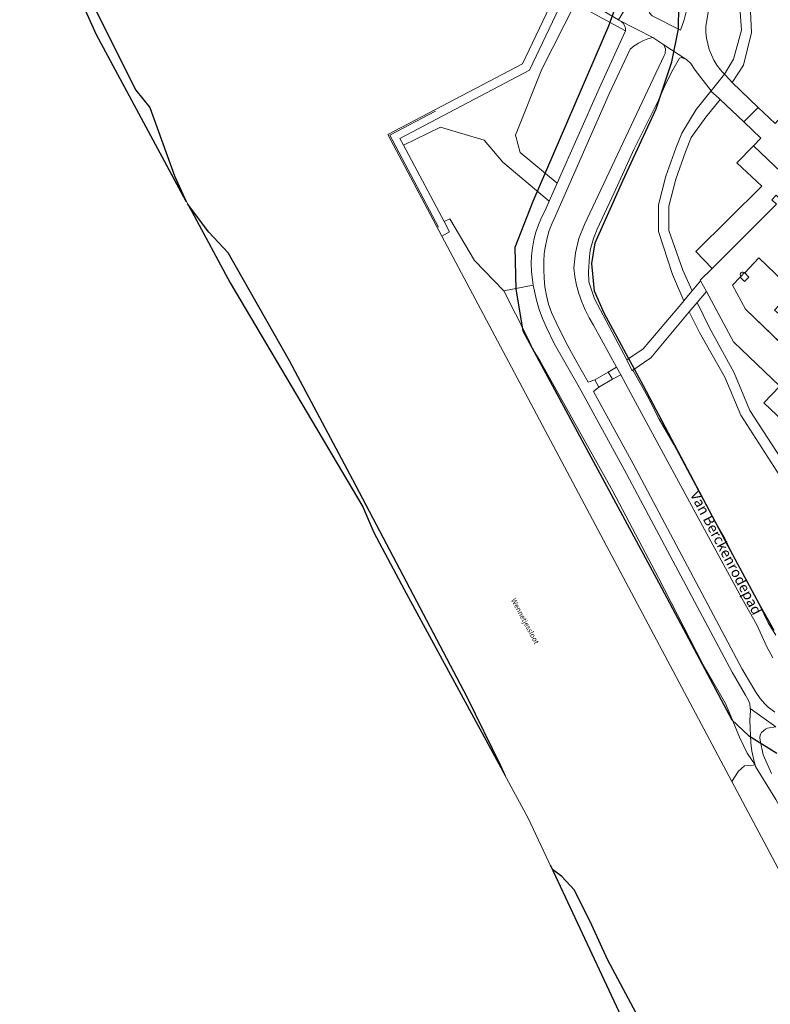
# Model space of a CAD drawing. Units: metres. Extents: x 75951 to 81115, y 447951 to 454170.
# Drawn here: x 75961 to 76107, y 450486 to 450677 of the extents above; entities that cross this region are included whole.
import ezdxf
from ezdxf.enums import TextEntityAlignment as Align

# ---------------------------------------------------------------- set-up
doc = ezdxf.new("R2010")
doc.units = ezdxf.units.M
doc.header["$MEASUREMENT"] = 0
for name, color, linetype, lineweight in [('Begroeid terreindeel_grasland overig_0', 7, 'Continuous', 0), ('Begroeid terreindeel_groenvoorziening_gras- en kruidachtigen_0', 7, 'Continuous', 0), ('Begroeid terreindeel_groenvoorziening_heesters_0', 7, 'Continuous', 0), ('Begroeid terreindeel_houtwal_0', 7, 'Continuous', 0), ('Begroeid terreindeel_loofbos_griend en hakhout_0', 7, 'Continuous', 0), ('Onbegroeid terreindeel_onverhard_0', 7, 'Continuous', 0), ('Openbare ruimte label_Water', 7, 'Continuous', 0), ('Openbare ruimte label_Weg', 7, 'Continuous', 0), ('Scheiding_0', 7, 'Continuous', 0), ('Waterdeel_0', 7, 'Continuous', 0), ('Wegdeel_gesloten verharding_0', 7, 'Continuous', 0), ('Wegdeel_gesloten verharding_asfalt_0', 7, 'Continuous', 0), ('Wegdeel_half verhard_0', 7, 'Continuous', 0), ('Wegdeel_open verharding_0', 7, 'Continuous', 0), ('Wegdeel_open verharding_betonstraatstenen_0', 7, 'Continuous', 0), ('Wegdeel_open verharding_gebakken klinkers_0', 7, 'Continuous', 0)]:
    doc.layers.add(name, color=color, linetype=linetype, lineweight=lineweight)
doc.layers.add('Functioneel gebied_1', color=10, linetype='Continuous')

# ---------------------------------------------------------------- blocks, each defined once
blk = doc.blocks.new('BGT_lev_stadsdelen_Escamp_REALDWG_1_FMEBLOCK738')
at = {"layer": 'Functioneel gebied_1'}
for points in [[(-174.17, 331.29, 0), (-191.6, 363.56, 0), (-200, 382.22, 0), (-202.62, 387.47, 0), (-204.86, 392.57, 0), (-205.84, 395.64, 0), (-206.39, 397.97, 0), (-206.47, 398.66, 0), (-201.68, 388.25, 0), (-193.64, 372.24, 0), (-183.96, 352.82, 0), (-181.23, 349.51, 0), (-176.48, 336.26, 0)], [(-173.93, 330.85, 0), (-173.11, 329.33, 0), (-165.65, 315.5, 0), (-139.95, 272.08, 0), (-137.81, 267.13, 0), (-131.93, 256.03, 0), (-112.38, 220.01, 0), (-113.2, 221.89, 0), (-119.71, 235.16, 0), (-141.9, 277.31, 0), (-154.16, 300.37, 0), (-166.04, 321.29, 0), (-169.81, 325.3, 0)], [(-103.59, 202.55, 0), (-98.88, 192.5, 0), (-85.7, 164.34, 0), (-71.64, 138.69, 0), (-64.87, 125.85, 0), (-66.91, 130.64, 0), (-69.44, 137.52, 0), (-75.35, 150.35, 0), (-83.95, 168.28, 0), (-92.51, 184.31, 0), (-95.56, 191.01, 0), (-98.9, 197.81, 0), (-101.41, 200.41, 0), (-103.16, 201.77, 0)]]:
    blk.add_polyline3d(points, close=True, dxfattribs=at)
blk = doc.blocks.new('BGT_lev_stadsdelen_Escamp_REALDWG_1_FMEBLOCK1105')
at = {"layer": 'Wegdeel_open verharding_betonstraatstenen_0'}
for points in [[(-10.18, 15.45), (-12.92, 12.59), (-13, 12.65), (-13.2, 12.72), (-13.41, 12.69), (-13.59, 12.6), (-13.72, 12.43), (-13.79, 12.23), (-13.76, 12.02), (-13.69, 11.88), (-12.98, 12.6), (-12.1, 11.75), (-12.96, 10.87), (-13.8, 11.69), (-15.26, 10.15), (-12.76, 5.54), (9.01, -15.45), (15.26, -8.97)], [(-6.26, 4.54), (-7.12, 5.34), (-6.31, 6.21), (-5.45, 5.4)], [(0.97, -0.87), (1.84, -1.73), (0.98, -2.6), (0.11, -1.74)], [(9.18, -8.77), (8.35, -9.64), (7.47, -8.8), (8.3, -7.94)]]:
    blk.add_lwpolyline(points, close=True, dxfattribs=at)
blk = doc.blocks.new('BGT_lev_stadsdelen_Escamp_REALDWG_1_FMEBLOCK2345')
at = {"layer": 'Functioneel gebied_1'}
for points in [[(-2422.88, -761.79, 0), (-2424.88, -767.36, 0), (-2439.59, -801.38, 0), (-2443.02, -810.32, 0), (-2442.87, -818.36, 0), (-2441.5, -826.43, 0), (-2415.11, -875.27, 0), (-2400.99, -901.82, 0), (-2397.77, -904.87, 0), (-2392.29, -908.28, 0)], [(-2392.81, -884.56, 0), (-2395.68, -879.38, 0), (-2401.68, -868.21, 0), (-2418.12, -837.12, 0), (-2425.72, -823.03, 0), (-2427.59, -818.78, 0), (-2428.13, -813.42, 0), (-2427.47, -809.37, 0), (-2422.09, -797.38, 0), (-2415.67, -783.39, 0), (-2412.63, -774.29, 0), (-2411.35, -767.88, 0), (-2411.28, -763.54, 0)]]:
    blk.add_polyline3d(points, dxfattribs=at)

msp = doc.modelspace()

# ---------------------------------------------------------------- linework, layer by layer
at = {"layer": 'Begroeid terreindeel_grasland overig_0'}
msp.add_lwpolyline([(76068.542, 450629.07), (76068.855, 450631.947), (76069.557, 450634.754), (76070.635, 450637.439), (76086.096, 450670.215), (76086.263, 450670.621), (76086.311, 450671.493), (76085.979, 450672.301), (76083.862, 450673.701), (76082.896, 450673.441), (76081.964, 450673.078), (76081.076, 450672.616), (76080.244, 450672.062), (76079.476, 450671.42), (76075.397, 450662.76), (76064.991, 450639.129), (76064.343, 450637.74), (76063.8, 450636.307), (76063.367, 450634.838), (76063.044, 450633.34), (76062.835, 450631.822), (76062.74, 450630.292), (76062.759, 450628.76), (76062.788, 450627.057), (76062.953, 450625.361), (76063.25, 450623.684), (76063.68, 450622.036), (76064.239, 450620.427), (76065.127, 450618.445), (76067.043, 450614.546), (76069.143, 450610.744), (76071.311, 450606.889), (76072.636, 450607.356), (76075.229, 450608.855), (76076.849, 450609.806), (76072.377, 450617.925), (76071.513, 450619.388), (76070.75, 450620.906), (76070.09, 450622.472), (76069.537, 450624.079), (76069.094, 450625.719), (76068.761, 450627.385)], close=True, dxfattribs=at)
for points in [[(76107.123, 450553.478), (76106.001, 450555.585), (76104.01, 450559.855), (76101.195, 450564.902), (76092.684, 450580.624), (76079.638, 450604.679), (76077.666, 450608.323), (76076.08, 450607.461), (76073.431, 450605.941), (76072.391, 450605.095), (76080.066, 450591.09), (76101.209, 450551.282), (76103.872, 450546.777), (76104.677, 450545.596), (76105.494, 450544.614), (76106.249, 450543.883), (76107.545, 450542.895)], [(76107.697, 450540.083), (76106.071, 450539.832), (76105.693, 450539.659), (76104.953, 450538.962), (76104.71, 450538.502), (76104.615, 450537.948), (76104.652, 450537.504), (76105.261, 450534.671), (76106.866, 450531.015)]]:
    msp.add_lwpolyline(points, dxfattribs=at)
at = {"layer": 'Begroeid terreindeel_groenvoorziening_gras- en kruidachtigen_0'}
for points in [[(76098.881, 450694.026), (76093.946, 450698.787), (76093.239, 450699.173), (76092.434, 450699.188), (76091.714, 450698.828), (76091.243, 450698.175), (76083.195, 450679.982), (76083.013, 450679.221), (76083.22, 450678.467), (76083.756, 450677.914), (76089.235, 450675.115), (76089.972, 450677.157), (76090.412, 450678.921), (76090.948, 450680.658), (76091.58, 450682.362), (76092.305, 450684.029), (76093.122, 450685.653), (76094.026, 450687.23), (76095.017, 450688.754), (76096.09, 450690.221), (76097.243, 450691.626), (76098.472, 450692.966)], [(76054.992, 450624.599), (76049.315, 450630.462), (76044.536, 450638.52), (76043.412, 450638.036), (76044.472, 450636.038), (76042.969, 450635.206), (76099.182, 450529.492), (76100.509, 450531.479), (76101.668, 450532.504), (76103.296, 450532.675), (76103.699, 450532.724), (76102.128, 450534.953), (76100.662, 450538.061), (76099.02, 450542.16), (76097.933, 450544.604), (76093.547, 450552.251), (76085, 450568.94), (76076.101, 450585.791), (76061.974, 450611.07), (76060.699, 450613.187), (76059.701, 450615.284), (76057.25, 450620.142)], [(76061.85, 450620.976), (76061.301, 450622.775), (76060.682, 450625.698), (76054.992, 450624.599), (76057.25, 450620.142), (76059.701, 450615.284), (76060.699, 450613.187), (76061.974, 450611.07), (76076.101, 450585.791), (76085, 450568.94), (76093.547, 450552.251), (76097.933, 450544.604), (76099.02, 450542.16), (76100.662, 450538.061), (76102.128, 450534.953), (76103.699, 450532.724), (76103.531, 450533.383), (76103.059, 450535.37), (76102.847, 450536.965), (76102.704, 450541.301), (76102.795, 450543.229), (76102.767, 450543.615), (76102.702, 450544.529), (76102.443, 450545.167), (76101.816, 450546.204), (76099.229, 450550.683), (76078.325, 450589.983), (76069.568, 450605.92), (76067.326, 450609.848), (76064.774, 450614.373), (76063.289, 450617.502), (76062.514, 450619.216)]]:
    msp.add_lwpolyline(points, close=True, dxfattribs=at)
at = {"layer": 'Begroeid terreindeel_groenvoorziening_heesters_0'}
msp.add_lwpolyline([(76072.045, 450680.158), (76068.834, 450680.264), (76078.601, 450675.025), (76078.565, 450675.541), (76078.405, 450676.032), (76078.13, 450676.47), (76077.757, 450676.828), (76077.308, 450677.084), (76077.214, 450677.139)], close=True, dxfattribs=at)
at = {"layer": 'Begroeid terreindeel_houtwal_0'}
msp.add_lwpolyline([(76107.724, 450526.017), (76103.78, 450532.408), (76103.699, 450532.724), (76103.296, 450532.675), (76101.668, 450532.504), (76100.509, 450531.479), (76099.182, 450529.492), (76108.606, 450511.769), (76110.671, 450510.137), (76113.236, 450510.145), (76115.979, 450511.008), (76115.402, 450512.085), (76111.278, 450519.691)], close=True, dxfattribs=at)
at = {"layer": 'Begroeid terreindeel_loofbos_griend en hakhout_0'}
for points in [[(76102.294, 450690.769), (76102.279, 450690.783), (76102.156, 450690.918), (76101.23, 450689.853), (76102.48, 450685.541), (76102.982, 450674.677), (76101.424, 450668.35), (76099.251, 450664.974), (76104.303, 450660.156), (76107.591, 450657.022), (76110.729, 450660.581), (76116.194, 450655.385), (76115.683, 450654.84), (76117.931, 450652.545), (76118.426, 450653.019), (76140.658, 450631.52), (76144.641, 450627.775), (76146.603, 450625.883), (76146.207, 450625.437), (76147.2, 450624.481), (76148.95, 450626.316), (76156.394, 450634.079), (76158.694, 450636.464)], [(76100.371, 450684.911), (76099.416, 450687.766), (76099.333, 450687.67), (76098.341, 450686.478), (76097.433, 450685.221), (76096.615, 450683.904), (76095.889, 450682.533), (76095.259, 450681.116), (76094.693, 450679.031), (76094.169, 450675.834), (76094.18, 450674.703), (76094.291, 450673.578), (76094.504, 450672.467), (76094.814, 450671.38), (76095.221, 450670.325), (76095.72, 450669.311), (76096.309, 450668.345), (76096.981, 450667.436), (76097.345, 450667.041), (76097.766, 450666.584), (76099.509, 450669.485), (76101.032, 450675.134)], [(76062.351, 450667.533), (76068.834, 450680.264), (76072.045, 450680.158), (76067.731, 450682.678), (76066.936, 450682.113), (76059.953, 450667.357), (76034.857, 450654.153), (76035.558, 450652.833), (76042.732, 450656.337), (76051.19, 450653.796), (76054.817, 450649.509), (76063.793, 450641.963), (76065.35, 450645.471), (76058.144, 450651.395), (76057.278, 450654.752)], [(76073.481, 450663.787), (76078.601, 450675.025), (76068.834, 450680.264), (76062.351, 450667.533), (76057.278, 450654.752), (76058.144, 450651.395), (76065.35, 450645.471)], [(76084.945, 450641.244), (76086.388, 450646.847), (76088.34, 450652.281), (76089.528, 450655.168), (76092.256, 450659.775), (76095.134, 450663.323), (76095.194, 450663.374), (76092.059, 450667.346), (76091.252, 450668.692), (76090.412, 450669.424), (76090.292, 450669.481), (76089.395, 450669.792), (76089.019, 450669.671), (76087.733, 450667.433), (76086.45, 450664.926), (76084.946, 450661.57), (76080.244, 450652.096), (76076.403, 450643.583), (76073.103, 450636.525), (76072.385, 450634.721), (76071.756, 450632.464), (76071.586, 450631.176), (76071.39, 450628.364), (76071.48, 450626.345), (76072.536, 450623.02), (76078.846, 450611.208), (76082.015, 450613.348), (76089.665, 450622.418), (76089.883, 450622.676), (76087.717, 450627.766), (76084.945, 450636.065)], [(76105.026, 450644.875), (76100.174, 450649.42), (76103.377, 450652.723), (76104.795, 450654.189), (76101.493, 450657.341), (76096.941, 450661.686), (76094.163, 450658.248), (76091.337, 450654.31), (76090.206, 450651.562), (76088.301, 450646.259), (76086.945, 450640.99), (76086.945, 450636.276), (76089.713, 450628.612), (76091.474, 450624.563), (76093.13, 450626.527), (76093.067, 450626.644), (76095.344, 450628.932), (76092.228, 450632.213)], [(76054.817, 450649.509), (76051.19, 450653.796), (76042.732, 450656.337), (76035.558, 450652.833), (76043.412, 450638.036), (76044.536, 450638.52), (76049.315, 450630.462), (76054.992, 450624.599), (76060.682, 450625.698), (76060.357, 450628.33), (76060.313, 450629.869), (76060.379, 450631.407), (76060.553, 450632.936), (76060.835, 450634.449), (76061.223, 450635.939), (76061.717, 450637.397), (76062.312, 450638.816), (76063.006, 450640.19), (76063.793, 450641.963)]]:
    msp.add_lwpolyline(points, close=True, dxfattribs=at)
for points in [[(76111.569, 450597), (76105.385, 450602.917), (76108.465, 450606.114), (76099.501, 450614.719), (76094.245, 450624.461), (76092.453, 450622.33), (76094.823, 450617.578), (76099.626, 450608.725), (76102.681, 450601.424), (76112.016, 450586.99)], [(76110.252, 450586.036), (76100.907, 450600.484), (76097.823, 450607.854), (76092.931, 450616.528), (76090.92, 450620.507), (76083.461, 450611.636), (76080.027, 450609.205), (76082.834, 450604.204), (76085.127, 450599.742), (76087.914, 450594.788), (76095.805, 450580.037), (76097.82, 450576.563), (76100.541, 450571.18), (76104.468, 450563.886), (76106.255, 450560.213), (76107.693, 450557.827)]]:
    msp.add_lwpolyline(points, dxfattribs=at)
at = {"layer": 'Onbegroeid terreindeel_onverhard_0'}
msp.add_lwpolyline([(76101.631, 450628.127), (76100.921, 450627.401), (76100.773, 450627.249), (76100.805, 450627.217), (76101.651, 450626.391), (76102.509, 450627.269)], close=True, dxfattribs=at)
at = {"layer": 'Scheiding_0'}
for p, q in [((76032.915, 450654.741), (76041.747, 450659.448)), ((76042.299, 450636.932), (76032.915, 450654.741)), ((76042.969, 450635.206), (76099.182, 450529.492))]:
    msp.add_line(p, q, dxfattribs=at)
for points in [[(76063.212, 450683.325), (76064.469, 450680.986), (76058.627, 450668.623), (76032.487, 450654.867), (76042.969, 450635.206)], [(76092.931, 450616.528), (76097.823, 450607.854), (76100.907, 450600.484), (76110.252, 450586.036), (76113.875, 450577.963), (76116.585, 450569.149), (76118.699, 450564.215), (76122.401, 450557.337), (76126.274, 450553.28), (76133.98, 450548.106)], [(76135.342, 450549.57), (76133.915, 450550.586), (76127.618, 450554.644), (76124.067, 450558.462), (76120.503, 450565.084), (76118.466, 450569.839), (76115.75, 450578.669), (76112.016, 450586.99), (76102.681, 450601.424), (76099.626, 450608.725), (76094.823, 450617.578)], [(76099.182, 450529.492), (76108.606, 450511.769), (76110.671, 450510.137)]]:
    msp.add_lwpolyline(points, dxfattribs=at)
at = {"layer": 'Waterdeel_0'}
for points in [[(76081.913, 450474.977, 0), (76068.737, 450503.142, 0), (76059.712, 450522.409, 0), (76035.684, 450566.672, 0), (76029.81, 450577.772, 0), (76027.665, 450582.716, 0), (76001.965, 450626.141, 0), (75994.506, 450639.972, 0), (75976.019, 450674.203, 0), (75967.612, 450692.857, 0)], [(76064.469, 450680.986, 0), (76058.627, 450668.623, 0), (76032.487, 450654.867, 0), (76042.969, 450635.206, 0), (76099.182, 450529.492, 0), (76108.606, 450511.769, 0), (76110.671, 450510.137, 0), (76116.857, 450501.364, 0), (76118.166, 450498.187, 0), (76120.264, 450495.926, 0), (76122.499, 450493.178, 0), (76125.388, 450489.836, 0), (76127.301, 450488.489, 0), (76132.641, 450476.832, 0)]]:
    msp.add_polyline3d(points, dxfattribs=at)
at = {"layer": 'Wegdeel_gesloten verharding_0'}
for points in [[(76076.08, 450607.461), (76075.229, 450608.855), (76072.636, 450607.356), (76073.431, 450605.941)], [(76076.849, 450609.806), (76075.229, 450608.855), (76076.08, 450607.461), (76077.666, 450608.323)]]:
    msp.add_lwpolyline(points, close=True, dxfattribs=at)
at = {"layer": 'Wegdeel_gesloten verharding_asfalt_0'}
for points in [[(76079.142, 450680.275), (76077.214, 450677.139), (76077.308, 450677.084), (76083.862, 450673.701), (76085.979, 450672.301), (76090.292, 450669.481), (76090.412, 450669.424), (76091.252, 450668.692), (76092.059, 450667.346), (76095.194, 450663.374), (76097.766, 450666.584), (76097.345, 450667.041), (76096.981, 450667.436), (76096.309, 450668.345), (76095.72, 450669.311), (76095.221, 450670.325), (76094.814, 450671.38), (76094.504, 450672.467), (76094.291, 450673.578), (76094.18, 450674.703), (76094.169, 450675.834), (76094.693, 450679.031)], [(76089.972, 450677.157), (76089.235, 450675.115), (76083.756, 450677.914)], [(76107.545, 450542.895), (76106.249, 450543.883), (76105.494, 450544.614), (76104.677, 450545.596), (76103.872, 450546.777), (76101.209, 450551.282), (76080.066, 450591.09), (76072.391, 450605.095), (76073.431, 450605.941), (76072.636, 450607.356), (76071.311, 450606.889), (76069.143, 450610.744), (76067.043, 450614.546), (76065.127, 450618.445), (76064.239, 450620.427), (76063.68, 450622.036), (76063.25, 450623.684), (76062.953, 450625.361), (76062.788, 450627.057), (76062.759, 450628.76), (76062.74, 450630.292), (76062.835, 450631.822), (76063.044, 450633.34), (76063.367, 450634.838), (76063.8, 450636.307), (76064.343, 450637.74), (76064.991, 450639.129), (76075.397, 450662.76), (76079.476, 450671.42), (76080.244, 450672.062), (76081.076, 450672.616), (76081.964, 450673.078), (76082.896, 450673.441), (76083.862, 450673.701), (76077.308, 450677.084), (76077.757, 450676.828), (76078.13, 450676.47), (76078.405, 450676.032), (76078.565, 450675.541), (76078.601, 450675.025), (76073.481, 450663.787), (76065.35, 450645.471), (76063.793, 450641.963), (76063.006, 450640.19), (76062.312, 450638.816), (76061.717, 450637.397), (76061.223, 450635.939), (76060.835, 450634.449), (76060.553, 450632.936), (76060.379, 450631.407), (76060.313, 450629.869), (76060.357, 450628.33), (76060.682, 450625.698), (76061.301, 450622.775), (76061.85, 450620.976), (76062.514, 450619.216), (76063.289, 450617.502), (76064.774, 450614.373), (76067.326, 450609.848), (76069.568, 450605.92), (76078.325, 450589.983), (76099.229, 450550.683), (76101.816, 450546.204), (76102.443, 450545.167), (76102.702, 450544.529), (76102.767, 450543.615), (76107.697, 450540.083)], [(76107.693, 450557.827), (76106.255, 450560.213), (76104.468, 450563.886), (76100.541, 450571.18), (76097.82, 450576.563), (76095.805, 450580.037), (76087.914, 450594.788), (76085.127, 450599.742), (76082.834, 450604.204), (76080.027, 450609.205), (76079.894, 450609.111), (76078.846, 450611.208), (76072.536, 450623.02), (76071.48, 450626.345), (76071.39, 450628.364), (76071.586, 450631.176), (76071.756, 450632.464), (76072.385, 450634.721), (76073.103, 450636.525), (76076.403, 450643.583), (76080.244, 450652.096), (76084.946, 450661.57), (76086.45, 450664.926), (76087.733, 450667.433), (76089.019, 450669.671), (76089.395, 450669.792), (76090.292, 450669.481), (76085.979, 450672.301), (76086.311, 450671.493), (76086.263, 450670.621), (76086.096, 450670.215), (76070.635, 450637.439), (76069.557, 450634.754), (76068.855, 450631.947), (76068.542, 450629.07), (76068.761, 450627.385), (76069.094, 450625.719), (76069.537, 450624.079), (76070.09, 450622.472), (76070.75, 450620.906), (76071.513, 450619.388), (76072.377, 450617.925), (76076.849, 450609.806), (76077.666, 450608.323), (76079.638, 450604.679), (76092.684, 450580.624), (76101.195, 450564.902), (76104.01, 450559.855), (76106.001, 450555.585), (76107.123, 450553.478)]]:
    msp.add_lwpolyline(points, dxfattribs=at)
at = {"layer": 'Wegdeel_half verhard_0'}
msp.add_lwpolyline([(76106.866, 450531.015), (76105.261, 450534.671), (76104.652, 450537.504), (76104.615, 450537.948), (76104.71, 450538.502), (76104.953, 450538.962), (76105.693, 450539.659), (76106.071, 450539.832), (76107.697, 450540.083), (76102.767, 450543.615), (76102.795, 450543.229), (76102.704, 450541.301), (76102.847, 450536.965), (76103.059, 450535.37), (76103.531, 450533.383), (76103.699, 450532.724), (76103.78, 450532.408), (76107.724, 450526.017)], dxfattribs=at)
at = {"layer": 'Wegdeel_open verharding_0'}
for points in [[(76102.48, 450685.541), (76101.23, 450689.853), (76100.68, 450689.22), (76099.416, 450687.766), (76100.371, 450684.911), (76101.032, 450675.134), (76099.509, 450669.485), (76097.766, 450666.584), (76098.711, 450665.559), (76099.251, 450664.974), (76101.424, 450668.35), (76102.982, 450674.677)], [(76096.643, 450661.971), (76095.134, 450663.323), (76092.256, 450659.775), (76089.528, 450655.168), (76088.34, 450652.281), (76086.388, 450646.847), (76084.945, 450641.244), (76084.945, 450636.065), (76087.717, 450627.766), (76089.883, 450622.676), (76091.058, 450624.069), (76091.474, 450624.563), (76089.713, 450628.612), (76086.945, 450636.276), (76086.945, 450640.99), (76088.301, 450646.259), (76090.206, 450651.562), (76091.337, 450654.31), (76094.163, 450658.248), (76096.941, 450661.686)]]:
    msp.add_lwpolyline(points, close=True, dxfattribs=at)
msp.add_lwpolyline([(76112.016, 450586.99), (76102.681, 450601.424), (76099.626, 450608.725), (76094.823, 450617.578), (76092.453, 450622.33), (76090.92, 450620.507), (76092.931, 450616.528), (76097.823, 450607.854), (76100.907, 450600.484), (76110.252, 450586.036)], dxfattribs=at)
at = {"layer": 'Wegdeel_open verharding_betonstraatstenen_0'}
for points in [[(76064.469, 450680.986), (76058.627, 450668.623), (76032.487, 450654.867), (76042.969, 450635.206), (76044.472, 450636.038), (76043.412, 450638.036), (76035.558, 450652.833), (76034.857, 450654.153), (76059.953, 450667.357), (76066.936, 450682.113)], [(76072.045, 450680.158), (76077.214, 450677.139), (76079.142, 450680.275)]]:
    msp.add_lwpolyline(points, dxfattribs=at)
for points in [[(76099.251, 450664.974), (76098.711, 450665.559), (76097.766, 450666.584), (76095.194, 450663.374), (76095.134, 450663.323), (76096.643, 450661.971), (76096.941, 450661.686), (76101.493, 450657.341), (76104.303, 450660.156)], [(76107.816, 450641.378), (76106.931, 450642.247), (76107.783, 450643.114), (76108.676, 450642.237), (76111.466, 450645.021), (76103.377, 450652.723), (76100.174, 450649.42), (76105.026, 450644.875), (76092.228, 450632.213), (76095.344, 450628.932)], [(76090.92, 450620.507), (76092.453, 450622.33), (76094.245, 450624.461), (76093.13, 450626.527), (76091.474, 450624.563), (76091.058, 450624.069), (76089.883, 450622.676), (76089.665, 450622.418), (76082.015, 450613.348), (76078.846, 450611.208), (76079.894, 450609.111), (76080.027, 450609.205), (76083.461, 450611.636)], [(76108.465, 450606.114), (76105.385, 450602.917), (76111.569, 450597), (76112.242, 450597.683), (76114.571, 450595.47), (76113.904, 450594.749), (76116.471, 450592.253), (76117.773, 450593.628), (76118.154, 450594.031), (76119.646, 450595.621), (76119.492, 450595.765)]]:
    msp.add_lwpolyline(points, close=True, dxfattribs=at)
at = {"layer": 'Wegdeel_open verharding_gebakken klinkers_0'}
for points in [[(76107.591, 450657.022), (76104.303, 450660.156), (76101.493, 450657.341), (76104.795, 450654.189), (76103.377, 450652.723), (76111.466, 450645.021)], [(76107.816, 450641.378), (76095.344, 450628.932), (76093.067, 450626.644), (76093.13, 450626.527), (76094.245, 450624.461), (76099.501, 450614.719), (76108.465, 450606.114)], [(76123.618, 450600.075), (76101.851, 450621.067), (76099.345, 450625.671), (76100.805, 450627.217), (76100.773, 450627.249), (76100.921, 450627.401), (76100.843, 450627.547), (76100.822, 450627.756), (76100.883, 450627.957), (76101.016, 450628.119), (76101.201, 450628.218), (76101.41, 450628.239), (76101.611, 450628.178), (76101.689, 450628.115), (76104.427, 450630.971), (76129.869, 450606.558)]]:
    msp.add_lwpolyline(points, dxfattribs=at)

# ---------------------------------------------------------------- block references
at = {"layer": 'Functioneel gebied_1'}
for name, p in [('BGT_lev_stadsdelen_Escamp_REALDWG_1_FMEBLOCK2345', (78500.173, 451443.287)), ('BGT_lev_stadsdelen_Escamp_REALDWG_1_FMEBLOCK738', (76167.616, 450310.641))]:
    msp.add_blockref(name, p, dxfattribs=at)
at = {"layer": 'Wegdeel_open verharding_betonstraatstenen_0'}
msp.add_blockref('BGT_lev_stadsdelen_Escamp_REALDWG_1_FMEBLOCK1105', (76114.607, 450615.523), dxfattribs=at)

# ---------------------------------------------------------------- texts
at = {"layer": 'Openbare ruimte label_Water'}
msp.add_text('Wennetjessloot', height=1, rotation=298.30852, dxfattribs=at).set_placement((76059.014, 450560.499), align=Align.MIDDLE)
at = {"layer": 'Openbare ruimte label_Weg'}
msp.add_text('Van Berckenrodepad', height=2, rotation=297.64114, dxfattribs=at).set_placement((76097.856, 450573.693), align=Align.MIDDLE)

doc.saveas('drawing.dxf')
